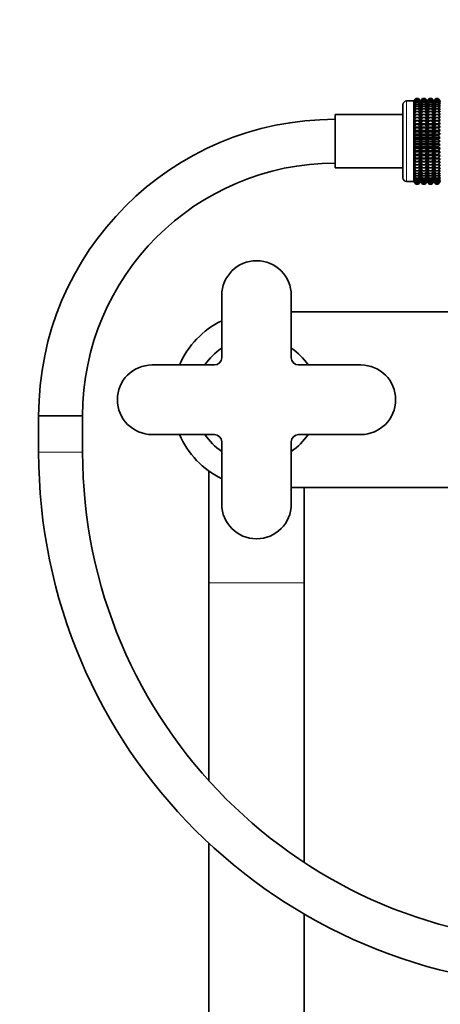
# Model space of a CAD drawing. Units: millimetres. Extents: x 0 to 1741, y 0 to 2763.
# Drawn here: x 715 to 830, y 1920 to 2189 of the extents above; entities that cross this region are included whole.
import ezdxf
from ezdxf import colors
from ezdxf.entities.mleader import LeaderData, LeaderLine
from ezdxf.math import Vec2, Vec3

# ---------------------------------------------------------------- set-up
doc = ezdxf.new("R2010")
doc.units = ezdxf.units.MM
doc.layers.add('DV1_Défaut', color=7, linetype='Continuous')
doc.layers.add('Défaut', color=7, linetype='Continuous')

# ---------------------------------------------------------------- blocks, each defined once
blk = doc.blocks.new('_DOT')
at = {"color": 0}
blk.add_line((0, 0), (-1, 0), dxfattribs=at)
at = {"color": 0, "const_width": 0.333}
blk.add_lwpolyline([(-0.1665, 0, 1), (0.1665, 0, 1)], format="xyb", close=True, dxfattribs=at)
blk = doc.blocks.new('SE')
at = {"layer": 'DV1_Défaut', "color": 7, "linetype": 'Continuous', "lineweight": 18}
for p, q in [((820.71, 2144.68), (820.71, 2166.68)), ((732.21, 2070.68), (720.21, 2070.68)), ((766.71, 2035.04), (792.71, 2035.04))]:
    blk.add_line(p, q, dxfattribs=at)
at = {"layer": 'DV1_Défaut', "color": 7, "linetype": 'Continuous', "lineweight": 35}
for p, q in [((822.71, 2166.68), (820.71, 2166.68)), ((823.25, 2167.4), (822.71, 2166.67)), ((822.71, 2144.68), (822.71, 2166.68)), ((822.71, 2166.67), (822.71, 2166.68)), ((822.71, 2144.69), (822.71, 2166.67)), ((822.72, 2166.67), (823.25, 2167.4)), ((822.72, 2166.58), (823.25, 2167.36)), ((823.25, 2167.36), (822.72, 2166.67)), ((822.72, 2166.41), (823.25, 2167.22)), ((823.25, 2167.22), (822.72, 2166.58)), ((822.72, 2166.15), (823.25, 2166.98)), ((823.25, 2166.98), (822.72, 2166.41)), ((822.72, 2165.8), (823.25, 2166.66)), ((823.25, 2166.66), (822.72, 2166.15)), ((822.72, 2165.37), (823.25, 2166.24)), ((823.25, 2166.24), (822.72, 2165.8)), ((823.25, 2167.4), (823.98, 2167.4)), ((823.25, 2167.36), (823.98, 2167.36)), ((823.25, 2167.22), (823.98, 2167.22)), ((823.25, 2166.98), (823.98, 2166.98)), ((823.25, 2166.66), (823.98, 2166.66)), ((823.25, 2166.24), (823.98, 2166.24)), ((823.98, 2167.4), (824.51, 2166.67)), ((824.52, 2166.67), (823.98, 2167.4)), ((824.51, 2166.67), (823.98, 2167.36)), ((823.98, 2167.36), (824.51, 2166.58)), ((824.51, 2166.58), (823.98, 2167.22)), ((823.98, 2167.22), (824.51, 2166.41)), ((824.51, 2166.41), (823.98, 2166.98)), ((823.98, 2166.98), (824.51, 2166.15)), ((824.51, 2166.15), (823.98, 2166.66)), ((823.98, 2166.66), (824.51, 2165.8)), ((824.51, 2165.8), (823.98, 2166.24)), ((823.98, 2166.24), (824.51, 2165.37)), ((824.52, 2166.67), (825.06, 2167.4)), ((825.06, 2167.4), (824.52, 2166.67)), ((824.52, 2166.58), (825.06, 2167.36)), ((825.06, 2167.36), (824.52, 2166.67)), ((824.52, 2166.41), (825.06, 2167.22)), ((825.06, 2167.22), (824.52, 2166.58)), ((824.52, 2166.15), (825.06, 2166.98)), ((825.06, 2166.98), (824.52, 2166.41)), ((824.52, 2144.69), (824.52, 2166.67)), ((824.52, 2165.8), (825.06, 2166.66)), ((825.06, 2166.66), (824.52, 2166.15)), ((824.52, 2165.37), (825.06, 2166.24)), ((825.06, 2166.24), (824.52, 2165.8)), ((825.06, 2167.4), (825.77, 2167.4)), ((825.06, 2167.36), (825.77, 2167.36)), ((825.06, 2167.22), (825.77, 2167.22)), ((825.06, 2166.98), (825.77, 2166.98)), ((825.06, 2166.66), (825.77, 2166.66)), ((825.06, 2166.24), (825.77, 2166.24)), ((825.77, 2167.4), (826.3, 2166.67)), ((826.31, 2166.67), (825.77, 2167.4)), ((826.3, 2166.67), (825.77, 2167.36)), ((825.77, 2167.36), (826.3, 2166.58)), ((826.3, 2166.58), (825.77, 2167.22)), ((825.77, 2167.22), (826.3, 2166.41)), ((826.3, 2166.41), (825.77, 2166.98)), ((825.77, 2166.98), (826.3, 2166.15)), ((826.3, 2166.15), (825.77, 2166.66)), ((825.77, 2166.66), (826.3, 2165.8)), ((826.3, 2165.8), (825.77, 2166.24)), ((825.77, 2166.24), (826.3, 2165.37)), ((826.85, 2167.4), (826.31, 2166.67)), ((826.31, 2144.69), (826.31, 2166.67)), ((826.32, 2166.67), (826.85, 2167.4)), ((826.32, 2166.58), (826.85, 2167.36)), ((826.85, 2167.36), (826.32, 2166.67)), ((826.32, 2166.41), (826.85, 2167.22)), ((826.85, 2167.22), (826.32, 2166.58)), ((826.32, 2166.15), (826.85, 2166.98)), ((826.85, 2166.98), (826.32, 2166.41)), ((826.32, 2165.8), (826.85, 2166.66)), ((826.85, 2166.66), (826.32, 2166.15)), ((826.32, 2165.37), (826.85, 2166.24)), ((826.85, 2166.24), (826.32, 2165.8)), ((826.85, 2167.4), (827.56, 2167.4)), ((826.85, 2167.36), (827.56, 2167.36)), ((826.85, 2167.22), (827.56, 2167.22)), ((826.85, 2166.98), (827.56, 2166.98)), ((826.85, 2166.66), (827.56, 2166.66)), ((826.85, 2166.24), (827.56, 2166.24)), ((827.56, 2167.4), (828.09, 2166.67)), ((828.1, 2166.67), (827.56, 2167.4)), ((828.09, 2166.67), (827.56, 2167.36)), ((827.56, 2167.36), (828.09, 2166.58)), ((828.09, 2166.58), (827.56, 2167.22)), ((827.56, 2167.22), (828.09, 2166.41)), ((828.09, 2166.41), (827.56, 2166.98)), ((827.56, 2166.98), (828.09, 2166.15)), ((828.09, 2166.15), (827.56, 2166.66)), ((827.56, 2166.66), (828.09, 2165.8)), ((828.09, 2165.8), (827.56, 2166.24)), ((827.56, 2166.24), (828.09, 2165.37)), ((828.64, 2167.4), (828.1, 2166.67)), ((828.1, 2144.69), (828.1, 2166.67)), ((828.11, 2166.67), (828.64, 2167.4)), ((828.11, 2166.58), (828.64, 2167.36)), ((828.64, 2167.36), (828.11, 2166.67)), ((828.11, 2166.41), (828.64, 2167.22)), ((828.64, 2167.22), (828.11, 2166.58)), ((828.11, 2166.15), (828.64, 2166.98)), ((828.64, 2166.98), (828.11, 2166.41)), ((828.11, 2165.8), (828.64, 2166.66)), ((828.64, 2166.66), (828.11, 2166.15)), ((828.11, 2165.37), (828.64, 2166.24)), ((828.64, 2166.24), (828.11, 2165.8)), ((828.64, 2167.4), (829.36, 2167.4)), ((828.64, 2167.36), (829.36, 2167.36)), ((828.64, 2167.22), (829.36, 2167.22)), ((828.64, 2166.98), (829.36, 2166.98)), ((828.64, 2166.66), (829.36, 2166.66)), ((828.64, 2166.24), (829.36, 2166.24)), ((829.36, 2167.4), (829.9, 2166.67)), ((829.9, 2166.67), (829.36, 2167.4)), ((829.9, 2166.67), (829.36, 2167.36)), ((829.36, 2167.36), (829.9, 2166.58)), ((829.9, 2166.58), (829.36, 2167.22)), ((829.36, 2167.22), (829.9, 2166.41)), ((829.9, 2166.41), (829.36, 2166.98)), ((829.36, 2166.98), (829.9, 2166.15)), ((829.9, 2166.15), (829.36, 2166.66)), ((829.36, 2166.66), (829.9, 2165.8)), ((829.9, 2165.8), (829.36, 2166.24)), ((829.36, 2166.24), (829.9, 2165.37)), ((819.71, 2145.68), (819.71, 2165.68)), ((822.72, 2164.86), (823.25, 2165.74)), ((823.25, 2165.74), (822.72, 2165.37)), ((822.72, 2164.28), (823.25, 2165.17)), ((823.25, 2165.17), (822.72, 2164.86)), ((822.72, 2163.63), (823.25, 2164.51)), ((823.25, 2164.51), (822.72, 2164.28)), ((822.72, 2162.92), (823.25, 2163.78)), ((823.25, 2163.78), (822.72, 2163.63)), ((823.25, 2165.74), (823.98, 2165.74)), ((823.25, 2165.17), (823.98, 2165.17)), ((823.25, 2164.51), (823.98, 2164.51)), ((823.25, 2163.78), (823.98, 2163.78)), ((824.51, 2165.37), (823.98, 2165.74)), ((823.98, 2165.74), (824.51, 2164.86)), ((824.51, 2164.86), (823.98, 2165.17)), ((823.98, 2165.17), (824.51, 2164.28)), ((824.51, 2164.28), (823.98, 2164.51)), ((823.98, 2164.51), (824.51, 2163.63)), ((824.51, 2163.63), (823.98, 2163.78)), ((823.98, 2163.78), (824.51, 2162.92)), ((824.52, 2164.86), (825.06, 2165.74)), ((825.06, 2165.74), (824.52, 2165.37)), ((824.52, 2164.28), (825.06, 2165.17)), ((825.06, 2165.17), (824.52, 2164.86)), ((824.52, 2163.63), (825.06, 2164.51)), ((825.06, 2164.51), (824.52, 2164.28)), ((824.52, 2162.92), (825.06, 2163.78)), ((825.06, 2163.78), (824.52, 2163.63)), ((825.06, 2165.74), (825.77, 2165.74)), ((825.06, 2165.17), (825.77, 2165.17)), ((825.06, 2164.51), (825.77, 2164.51)), ((825.06, 2163.78), (825.77, 2163.78)), ((826.3, 2165.37), (825.77, 2165.74)), ((825.77, 2165.74), (826.3, 2164.86)), ((826.3, 2164.86), (825.77, 2165.17)), ((825.77, 2165.17), (826.3, 2164.28)), ((826.3, 2164.28), (825.77, 2164.51)), ((825.77, 2164.51), (826.3, 2163.63)), ((826.3, 2163.63), (825.77, 2163.78)), ((825.77, 2163.78), (826.3, 2162.92)), ((826.32, 2164.86), (826.85, 2165.74)), ((826.85, 2165.74), (826.32, 2165.37)), ((826.32, 2164.28), (826.85, 2165.17)), ((826.85, 2165.17), (826.32, 2164.86)), ((826.32, 2163.63), (826.85, 2164.51)), ((826.85, 2164.51), (826.32, 2164.28)), ((826.32, 2162.92), (826.85, 2163.78)), ((826.85, 2163.78), (826.32, 2163.63)), ((826.85, 2165.74), (827.56, 2165.74)), ((826.85, 2165.17), (827.56, 2165.17)), ((826.85, 2164.51), (827.56, 2164.51)), ((826.85, 2163.78), (827.56, 2163.78)), ((828.09, 2165.37), (827.56, 2165.74)), ((827.56, 2165.74), (828.09, 2164.86)), ((828.09, 2164.86), (827.56, 2165.17)), ((827.56, 2165.17), (828.09, 2164.28)), ((828.09, 2164.28), (827.56, 2164.51)), ((827.56, 2164.51), (828.09, 2163.63)), ((828.09, 2163.63), (827.56, 2163.78)), ((827.56, 2163.78), (828.09, 2162.92)), ((828.11, 2164.86), (828.64, 2165.74)), ((828.64, 2165.74), (828.11, 2165.37)), ((828.11, 2164.28), (828.64, 2165.17)), ((828.64, 2165.17), (828.11, 2164.86)), ((828.11, 2163.63), (828.64, 2164.51)), ((828.64, 2164.51), (828.11, 2164.28)), ((828.11, 2162.92), (828.64, 2163.78)), ((828.64, 2163.78), (828.11, 2163.63)), ((828.64, 2165.74), (829.36, 2165.74)), ((828.64, 2165.17), (829.36, 2165.17)), ((828.64, 2164.51), (829.36, 2164.51)), ((828.64, 2163.78), (829.36, 2163.78)), ((829.9, 2165.37), (829.36, 2165.74)), ((829.36, 2165.74), (829.9, 2164.86)), ((829.9, 2164.86), (829.36, 2165.17)), ((829.36, 2165.17), (829.9, 2164.28)), ((829.9, 2164.28), (829.36, 2164.51)), ((829.36, 2164.51), (829.9, 2163.63)), ((829.9, 2163.63), (829.36, 2163.78)), ((829.36, 2163.78), (829.9, 2162.92)), ((801.21, 2148.38), (801.21, 2162.98)), ((819.71, 2162.98), (801.21, 2162.98)), ((822.72, 2162.15), (823.25, 2162.99)), ((823.25, 2162.99), (822.72, 2162.92)), ((822.72, 2162.15), (824.51, 2162.15)), ((823.25, 2162.14), (822.72, 2162.15)), ((822.72, 2161.33), (823.25, 2162.14)), ((822.72, 2161.33), (824.51, 2161.33)), ((823.25, 2161.24), (822.72, 2161.33)), ((822.72, 2160.46), (823.25, 2161.24)), ((823.25, 2162.99), (823.98, 2162.99)), ((823.25, 2162.14), (823.98, 2162.14)), ((823.25, 2161.24), (823.98, 2161.24)), ((824.51, 2162.92), (823.98, 2162.99)), ((823.98, 2162.99), (824.51, 2162.15)), ((824.51, 2162.15), (823.98, 2162.14)), ((823.98, 2162.14), (824.51, 2161.33)), ((824.51, 2161.33), (823.98, 2161.24)), ((823.98, 2161.24), (824.51, 2160.46)), ((824.52, 2162.15), (825.06, 2162.99)), ((825.06, 2162.99), (824.52, 2162.92)), ((824.52, 2162.15), (826.3, 2162.15)), ((825.06, 2162.14), (824.52, 2162.15)), ((824.52, 2161.33), (825.06, 2162.14)), ((824.52, 2161.33), (826.3, 2161.33)), ((825.06, 2161.24), (824.52, 2161.33)), ((824.52, 2160.46), (825.06, 2161.24)), ((825.06, 2162.99), (825.77, 2162.99)), ((825.06, 2162.14), (825.77, 2162.14)), ((825.06, 2161.24), (825.77, 2161.24)), ((826.3, 2162.92), (825.77, 2162.99)), ((825.77, 2162.99), (826.3, 2162.15)), ((826.3, 2162.15), (825.77, 2162.14)), ((825.77, 2162.14), (826.3, 2161.33)), ((826.3, 2161.33), (825.77, 2161.24)), ((825.77, 2161.24), (826.3, 2160.46)), ((826.32, 2162.15), (826.85, 2162.99)), ((826.85, 2162.99), (826.32, 2162.92)), ((826.32, 2162.15), (828.09, 2162.15)), ((826.85, 2162.14), (826.32, 2162.15)), ((826.32, 2161.33), (826.85, 2162.14)), ((826.32, 2161.33), (828.09, 2161.33)), ((826.85, 2161.24), (826.32, 2161.33)), ((826.32, 2160.46), (826.85, 2161.24)), ((826.85, 2162.99), (827.56, 2162.99)), ((826.85, 2162.14), (827.56, 2162.14)), ((826.85, 2161.24), (827.56, 2161.24)), ((828.09, 2162.92), (827.56, 2162.99)), ((827.56, 2162.99), (828.09, 2162.15)), ((828.09, 2162.15), (827.56, 2162.14)), ((827.56, 2162.14), (828.09, 2161.33)), ((828.09, 2161.33), (827.56, 2161.24)), ((827.56, 2161.24), (828.09, 2160.46)), ((828.11, 2162.15), (828.64, 2162.99)), ((828.64, 2162.99), (828.11, 2162.92)), ((828.11, 2162.15), (829.9, 2162.15)), ((828.64, 2162.14), (828.11, 2162.15)), ((828.11, 2161.33), (828.64, 2162.14)), ((828.11, 2161.33), (829.9, 2161.33)), ((828.64, 2161.24), (828.11, 2161.33)), ((828.11, 2160.46), (828.64, 2161.24)), ((828.64, 2162.99), (829.36, 2162.99)), ((828.64, 2162.14), (829.36, 2162.14)), ((828.64, 2161.24), (829.36, 2161.24)), ((829.9, 2162.92), (829.36, 2162.99)), ((829.36, 2162.99), (829.9, 2162.15)), ((829.9, 2162.15), (829.36, 2162.14)), ((829.36, 2162.14), (829.9, 2161.33)), ((829.9, 2161.33), (829.36, 2161.24)), ((829.36, 2161.24), (829.9, 2160.46)), ((822.72, 2160.46), (824.51, 2160.46)), ((823.25, 2160.29), (822.72, 2160.46)), ((822.72, 2159.55), (823.25, 2160.29)), ((822.72, 2159.55), (824.51, 2159.55)), ((823.25, 2159.31), (822.72, 2159.55)), ((822.72, 2158.61), (823.25, 2159.31)), ((822.72, 2158.61), (824.51, 2158.61)), ((823.25, 2158.29), (822.72, 2158.61)), ((822.72, 2157.65), (823.25, 2158.29)), ((823.25, 2160.29), (823.98, 2160.29)), ((823.25, 2159.31), (823.98, 2159.31)), ((823.25, 2158.29), (823.98, 2158.29)), ((824.51, 2160.46), (823.98, 2160.29)), ((823.98, 2160.29), (824.51, 2159.55)), ((824.51, 2159.55), (823.98, 2159.31)), ((823.98, 2159.31), (824.51, 2158.61)), ((824.51, 2158.61), (823.98, 2158.29)), ((823.98, 2158.29), (824.51, 2157.65)), ((824.52, 2160.46), (826.3, 2160.46)), ((825.06, 2160.29), (824.52, 2160.46)), ((824.52, 2159.55), (825.06, 2160.29)), ((824.52, 2159.55), (826.3, 2159.55)), ((825.06, 2159.31), (824.52, 2159.55)), ((824.52, 2158.61), (825.06, 2159.31)), ((824.52, 2158.61), (826.3, 2158.61)), ((825.06, 2158.29), (824.52, 2158.61)), ((824.52, 2157.65), (825.06, 2158.29)), ((825.06, 2160.29), (825.77, 2160.29)), ((825.06, 2159.31), (825.77, 2159.31)), ((825.06, 2158.29), (825.77, 2158.29)), ((826.3, 2160.46), (825.77, 2160.29)), ((825.77, 2160.29), (826.3, 2159.55)), ((826.3, 2159.55), (825.77, 2159.31)), ((825.77, 2159.31), (826.3, 2158.61)), ((826.3, 2158.61), (825.77, 2158.29)), ((825.77, 2158.29), (826.3, 2157.65)), ((826.32, 2160.46), (828.09, 2160.46)), ((826.85, 2160.29), (826.32, 2160.46)), ((826.32, 2159.55), (826.85, 2160.29)), ((826.32, 2159.55), (828.09, 2159.55)), ((826.85, 2159.31), (826.32, 2159.55)), ((826.32, 2158.61), (826.85, 2159.31)), ((826.32, 2158.61), (828.09, 2158.61)), ((826.85, 2158.29), (826.32, 2158.61)), ((826.32, 2157.65), (826.85, 2158.29)), ((826.85, 2160.29), (827.56, 2160.29)), ((826.85, 2159.31), (827.56, 2159.31)), ((826.85, 2158.29), (827.56, 2158.29)), ((828.09, 2160.46), (827.56, 2160.29)), ((827.56, 2160.29), (828.09, 2159.55)), ((828.09, 2159.55), (827.56, 2159.31)), ((827.56, 2159.31), (828.09, 2158.61)), ((828.09, 2158.61), (827.56, 2158.29)), ((827.56, 2158.29), (828.09, 2157.65)), ((828.11, 2160.46), (829.9, 2160.46)), ((828.64, 2160.29), (828.11, 2160.46)), ((828.11, 2159.55), (828.64, 2160.29)), ((828.11, 2159.55), (829.9, 2159.55)), ((828.64, 2159.31), (828.11, 2159.55)), ((828.11, 2158.61), (828.64, 2159.31)), ((828.11, 2158.61), (829.9, 2158.61)), ((828.64, 2158.29), (828.11, 2158.61)), ((828.11, 2157.65), (828.64, 2158.29)), ((828.64, 2160.29), (829.36, 2160.29)), ((828.64, 2159.31), (829.36, 2159.31)), ((828.64, 2158.29), (829.36, 2158.29)), ((829.9, 2160.46), (829.36, 2160.29)), ((829.36, 2160.29), (829.9, 2159.55)), ((829.9, 2159.55), (829.36, 2159.31)), ((829.36, 2159.31), (829.9, 2158.61)), ((829.9, 2158.61), (829.36, 2158.29)), ((829.36, 2158.29), (829.9, 2157.65)), ((822.72, 2157.65), (824.51, 2157.65)), ((823.25, 2157.26), (822.72, 2157.65)), ((822.72, 2156.67), (823.25, 2157.26)), ((822.72, 2156.67), (824.51, 2156.67)), ((823.25, 2156.21), (822.72, 2156.67)), ((822.72, 2155.68), (823.25, 2156.21)), ((822.72, 2155.68), (824.51, 2155.68)), ((823.25, 2155.16), (822.72, 2155.68)), ((822.72, 2154.7), (823.25, 2155.16)), ((823.25, 2157.26), (823.98, 2157.26)), ((823.25, 2156.21), (823.98, 2156.21)), ((823.25, 2155.16), (823.98, 2155.16)), ((824.51, 2157.65), (823.98, 2157.26)), ((823.98, 2157.26), (824.51, 2156.67)), ((824.51, 2156.67), (823.98, 2156.21)), ((823.98, 2156.21), (824.51, 2155.68)), ((824.51, 2155.68), (823.98, 2155.16)), ((823.98, 2155.16), (824.51, 2154.7)), ((824.52, 2157.65), (826.3, 2157.65)), ((825.06, 2157.26), (824.52, 2157.65)), ((824.52, 2156.67), (825.06, 2157.26)), ((824.52, 2156.67), (826.3, 2156.67)), ((825.06, 2156.21), (824.52, 2156.67)), ((824.52, 2155.68), (825.06, 2156.21)), ((824.52, 2155.68), (826.3, 2155.68)), ((825.06, 2155.16), (824.52, 2155.68)), ((824.52, 2154.7), (825.06, 2155.16)), ((825.06, 2157.26), (825.77, 2157.26)), ((825.06, 2156.21), (825.77, 2156.21)), ((825.06, 2155.16), (825.77, 2155.16)), ((826.3, 2157.65), (825.77, 2157.26)), ((825.77, 2157.26), (826.3, 2156.67)), ((826.3, 2156.67), (825.77, 2156.21)), ((825.77, 2156.21), (826.3, 2155.68)), ((826.3, 2155.68), (825.77, 2155.16)), ((825.77, 2155.16), (826.3, 2154.7)), ((826.32, 2157.65), (828.09, 2157.65)), ((826.85, 2157.26), (826.32, 2157.65)), ((826.32, 2156.67), (826.85, 2157.26)), ((826.32, 2156.67), (828.09, 2156.67)), ((826.85, 2156.21), (826.32, 2156.67)), ((826.32, 2155.68), (826.85, 2156.21)), ((826.32, 2155.68), (828.09, 2155.68)), ((826.85, 2155.16), (826.32, 2155.68)), ((826.32, 2154.7), (826.85, 2155.16)), ((826.85, 2157.26), (827.56, 2157.26)), ((826.85, 2156.21), (827.56, 2156.21)), ((826.85, 2155.16), (827.56, 2155.16)), ((828.09, 2157.65), (827.56, 2157.26)), ((827.56, 2157.26), (828.09, 2156.67)), ((828.09, 2156.67), (827.56, 2156.21)), ((827.56, 2156.21), (828.09, 2155.68)), ((828.09, 2155.68), (827.56, 2155.16)), ((827.56, 2155.16), (828.09, 2154.7)), ((828.11, 2157.65), (829.9, 2157.65)), ((828.64, 2157.26), (828.11, 2157.65)), ((828.11, 2156.67), (828.64, 2157.26)), ((828.11, 2156.67), (829.9, 2156.67)), ((828.64, 2156.21), (828.11, 2156.67)), ((828.11, 2155.68), (828.64, 2156.21)), ((828.11, 2155.68), (829.9, 2155.68)), ((828.64, 2155.16), (828.11, 2155.68)), ((828.11, 2154.7), (828.64, 2155.16)), ((828.64, 2157.26), (829.36, 2157.26)), ((828.64, 2156.21), (829.36, 2156.21)), ((828.64, 2155.16), (829.36, 2155.16)), ((829.9, 2157.65), (829.36, 2157.26)), ((829.36, 2157.26), (829.9, 2156.67)), ((829.9, 2156.67), (829.36, 2156.21)), ((829.36, 2156.21), (829.9, 2155.68)), ((829.9, 2155.68), (829.36, 2155.16)), ((829.36, 2155.16), (829.9, 2154.7)), ((822.72, 2154.7), (824.51, 2154.7)), ((823.25, 2154.11), (822.72, 2154.7)), ((822.72, 2153.72), (823.25, 2154.11)), ((822.72, 2153.72), (824.51, 2153.72)), ((823.25, 2153.08), (822.72, 2153.72)), ((822.72, 2152.76), (823.25, 2153.08)), ((822.72, 2152.76), (824.51, 2152.76)), ((823.25, 2152.06), (822.72, 2152.76)), ((823.25, 2154.11), (823.98, 2154.11)), ((823.25, 2153.08), (823.98, 2153.08)), ((824.51, 2154.7), (823.98, 2154.11)), ((823.98, 2154.11), (824.51, 2153.72)), ((824.51, 2153.72), (823.98, 2153.08)), ((823.98, 2153.08), (824.51, 2152.76)), ((824.51, 2152.76), (823.98, 2152.06)), ((824.52, 2154.7), (826.3, 2154.7)), ((825.06, 2154.11), (824.52, 2154.7)), ((824.52, 2153.72), (825.06, 2154.11)), ((824.52, 2153.72), (826.3, 2153.72)), ((825.06, 2153.08), (824.52, 2153.72)), ((824.52, 2152.76), (825.06, 2153.08)), ((824.52, 2152.76), (826.3, 2152.76)), ((825.06, 2152.06), (824.52, 2152.76)), ((825.06, 2154.11), (825.77, 2154.11)), ((825.06, 2153.08), (825.77, 2153.08)), ((826.3, 2154.7), (825.77, 2154.11)), ((825.77, 2154.11), (826.3, 2153.72)), ((826.3, 2153.72), (825.77, 2153.08)), ((825.77, 2153.08), (826.3, 2152.76)), ((826.3, 2152.76), (825.77, 2152.06)), ((826.32, 2154.7), (828.09, 2154.7)), ((826.85, 2154.11), (826.32, 2154.7)), ((826.32, 2153.72), (826.85, 2154.11)), ((826.32, 2153.72), (828.09, 2153.72)), ((826.85, 2153.08), (826.32, 2153.72)), ((826.32, 2152.76), (826.85, 2153.08)), ((826.32, 2152.76), (828.09, 2152.76)), ((826.85, 2152.06), (826.32, 2152.76)), ((826.85, 2154.11), (827.56, 2154.11)), ((826.85, 2153.08), (827.56, 2153.08)), ((828.09, 2154.7), (827.56, 2154.11)), ((827.56, 2154.11), (828.09, 2153.72)), ((828.09, 2153.72), (827.56, 2153.08)), ((827.56, 2153.08), (828.09, 2152.76)), ((828.09, 2152.76), (827.56, 2152.06)), ((828.11, 2154.7), (829.9, 2154.7)), ((828.64, 2154.11), (828.11, 2154.7)), ((828.11, 2153.72), (828.64, 2154.11)), ((828.11, 2153.72), (829.9, 2153.72)), ((828.64, 2153.08), (828.11, 2153.72)), ((828.11, 2152.76), (828.64, 2153.08)), ((828.11, 2152.76), (829.9, 2152.76)), ((828.64, 2152.06), (828.11, 2152.76)), ((828.64, 2154.11), (829.36, 2154.11)), ((828.64, 2153.08), (829.36, 2153.08)), ((829.9, 2154.7), (829.36, 2154.11)), ((829.36, 2154.11), (829.9, 2153.72)), ((829.9, 2153.72), (829.36, 2153.08)), ((829.36, 2153.08), (829.9, 2152.76)), ((829.9, 2152.76), (829.36, 2152.06)), ((822.72, 2151.82), (823.25, 2152.06)), ((822.72, 2151.82), (824.51, 2151.82)), ((823.25, 2151.08), (822.72, 2151.82)), ((822.72, 2150.91), (823.25, 2151.08)), ((822.72, 2150.91), (824.51, 2150.91)), ((823.25, 2150.13), (822.72, 2150.91)), ((822.72, 2150.04), (823.25, 2150.13)), ((822.72, 2150.04), (824.51, 2150.04)), ((823.25, 2149.23), (822.72, 2150.04)), ((823.25, 2152.06), (823.98, 2152.06)), ((823.25, 2151.08), (823.98, 2151.08)), ((823.25, 2150.13), (823.98, 2150.13)), ((823.98, 2152.06), (824.51, 2151.82)), ((824.51, 2151.82), (823.98, 2151.08)), ((823.98, 2151.08), (824.51, 2150.91)), ((824.51, 2150.91), (823.98, 2150.13)), ((823.98, 2150.13), (824.51, 2150.04)), ((824.51, 2150.04), (823.98, 2149.23)), ((824.52, 2151.82), (825.06, 2152.06)), ((824.52, 2151.82), (826.3, 2151.82)), ((825.06, 2151.08), (824.52, 2151.82)), ((824.52, 2150.91), (825.06, 2151.08)), ((824.52, 2150.91), (826.3, 2150.91)), ((825.06, 2150.13), (824.52, 2150.91)), ((824.52, 2150.04), (825.06, 2150.13)), ((824.52, 2150.04), (826.3, 2150.04)), ((825.06, 2149.23), (824.52, 2150.04)), ((825.06, 2152.06), (825.77, 2152.06)), ((825.06, 2151.08), (825.77, 2151.08)), ((825.06, 2150.13), (825.77, 2150.13)), ((825.77, 2152.06), (826.3, 2151.82)), ((826.3, 2151.82), (825.77, 2151.08)), ((825.77, 2151.08), (826.3, 2150.91)), ((826.3, 2150.91), (825.77, 2150.13)), ((825.77, 2150.13), (826.3, 2150.04)), ((826.3, 2150.04), (825.77, 2149.23)), ((826.32, 2151.82), (826.85, 2152.06)), ((826.32, 2151.82), (828.09, 2151.82)), ((826.85, 2151.08), (826.32, 2151.82)), ((826.32, 2150.91), (826.85, 2151.08)), ((826.32, 2150.91), (828.09, 2150.91)), ((826.85, 2150.13), (826.32, 2150.91)), ((826.32, 2150.04), (826.85, 2150.13)), ((826.32, 2150.04), (828.09, 2150.04)), ((826.85, 2149.23), (826.32, 2150.04)), ((826.85, 2152.06), (827.56, 2152.06)), ((826.85, 2151.08), (827.56, 2151.08)), ((826.85, 2150.13), (827.56, 2150.13)), ((827.56, 2152.06), (828.09, 2151.82)), ((828.09, 2151.82), (827.56, 2151.08)), ((827.56, 2151.08), (828.09, 2150.91)), ((828.09, 2150.91), (827.56, 2150.13)), ((827.56, 2150.13), (828.09, 2150.04)), ((828.09, 2150.04), (827.56, 2149.23)), ((828.11, 2151.82), (828.64, 2152.06)), ((828.11, 2151.82), (829.9, 2151.82)), ((828.64, 2151.08), (828.11, 2151.82)), ((828.11, 2150.91), (828.64, 2151.08)), ((828.11, 2150.91), (829.9, 2150.91)), ((828.64, 2150.13), (828.11, 2150.91)), ((828.11, 2150.04), (828.64, 2150.13)), ((828.11, 2150.04), (829.9, 2150.04)), ((828.64, 2149.23), (828.11, 2150.04)), ((828.64, 2152.06), (829.36, 2152.06)), ((828.64, 2151.08), (829.36, 2151.08)), ((828.64, 2150.13), (829.36, 2150.13)), ((829.36, 2152.06), (829.9, 2151.82)), ((829.9, 2151.82), (829.36, 2151.08)), ((829.36, 2151.08), (829.9, 2150.91)), ((829.9, 2150.91), (829.36, 2150.13)), ((829.36, 2150.13), (829.9, 2150.04)), ((829.9, 2150.04), (829.36, 2149.23)), ((801.21, 2148.38), (819.71, 2148.38)), ((822.72, 2149.22), (823.25, 2149.23)), ((822.72, 2149.22), (824.51, 2149.22)), ((823.25, 2148.38), (822.72, 2149.22)), ((823.25, 2147.58), (822.72, 2148.45)), ((822.72, 2148.45), (823.25, 2148.38)), ((823.25, 2146.86), (822.72, 2147.73)), ((822.72, 2147.73), (823.25, 2147.58)), ((823.25, 2146.2), (822.72, 2147.08)), ((822.72, 2147.08), (823.25, 2146.86)), ((823.25, 2149.23), (823.98, 2149.23)), ((823.25, 2148.38), (823.98, 2148.38)), ((823.25, 2147.58), (823.98, 2147.58)), ((823.98, 2149.23), (824.51, 2149.22)), ((824.51, 2149.22), (823.98, 2148.38)), ((823.98, 2148.38), (824.51, 2148.45)), ((824.51, 2148.45), (823.98, 2147.58)), ((823.98, 2147.58), (824.51, 2147.73)), ((824.51, 2147.73), (823.98, 2146.86)), ((823.98, 2146.86), (824.51, 2147.08)), ((824.51, 2147.08), (823.98, 2146.2)), ((824.52, 2149.22), (825.06, 2149.23)), ((824.52, 2149.22), (826.3, 2149.22)), ((825.06, 2148.38), (824.52, 2149.22)), ((825.06, 2147.58), (824.52, 2148.45)), ((824.52, 2148.45), (825.06, 2148.38)), ((825.06, 2146.86), (824.52, 2147.73)), ((824.52, 2147.73), (825.06, 2147.58)), ((825.06, 2146.2), (824.52, 2147.08)), ((824.52, 2147.08), (825.06, 2146.86)), ((825.06, 2149.23), (825.77, 2149.23)), ((825.06, 2148.38), (825.77, 2148.38)), ((825.06, 2147.58), (825.77, 2147.58)), ((825.77, 2149.23), (826.3, 2149.22)), ((826.3, 2149.22), (825.77, 2148.38)), ((825.77, 2148.38), (826.3, 2148.45)), ((826.3, 2148.45), (825.77, 2147.58)), ((825.77, 2147.58), (826.3, 2147.73)), ((826.3, 2147.73), (825.77, 2146.86)), ((825.77, 2146.86), (826.3, 2147.08)), ((826.3, 2147.08), (825.77, 2146.2)), ((826.32, 2149.22), (826.85, 2149.23)), ((826.32, 2149.22), (828.09, 2149.22)), ((826.85, 2148.38), (826.32, 2149.22)), ((826.85, 2147.58), (826.32, 2148.45)), ((826.32, 2148.45), (826.85, 2148.38)), ((826.85, 2146.86), (826.32, 2147.73)), ((826.32, 2147.73), (826.85, 2147.58)), ((826.85, 2146.2), (826.32, 2147.08)), ((826.32, 2147.08), (826.85, 2146.86)), ((826.85, 2149.23), (827.56, 2149.23)), ((826.85, 2148.38), (827.56, 2148.38)), ((826.85, 2147.58), (827.56, 2147.58)), ((827.56, 2149.23), (828.09, 2149.22)), ((828.09, 2149.22), (827.56, 2148.38)), ((827.56, 2148.38), (828.09, 2148.45)), ((828.09, 2148.45), (827.56, 2147.58)), ((827.56, 2147.58), (828.09, 2147.73)), ((828.09, 2147.73), (827.56, 2146.86)), ((827.56, 2146.86), (828.09, 2147.08)), ((828.09, 2147.08), (827.56, 2146.2)), ((828.11, 2149.22), (828.64, 2149.23)), ((828.11, 2149.22), (829.9, 2149.22)), ((828.64, 2148.38), (828.11, 2149.22)), ((828.64, 2147.58), (828.11, 2148.45)), ((828.11, 2148.45), (828.64, 2148.38)), ((828.64, 2146.86), (828.11, 2147.73)), ((828.11, 2147.73), (828.64, 2147.58)), ((828.64, 2146.2), (828.11, 2147.08)), ((828.11, 2147.08), (828.64, 2146.86)), ((828.64, 2149.23), (829.36, 2149.23)), ((828.64, 2148.38), (829.36, 2148.38)), ((828.64, 2147.58), (829.36, 2147.58)), ((829.36, 2149.23), (829.9, 2149.22)), ((829.9, 2149.22), (829.36, 2148.38)), ((829.36, 2148.38), (829.9, 2148.45)), ((829.9, 2148.45), (829.36, 2147.58)), ((829.36, 2147.58), (829.9, 2147.73)), ((829.9, 2147.73), (829.36, 2146.86)), ((829.36, 2146.86), (829.9, 2147.08)), ((829.9, 2147.08), (829.36, 2146.2)), ((820.71, 2144.68), (822.71, 2144.68)), ((822.71, 2144.68), (822.71, 2144.69)), ((822.71, 2144.69), (823.25, 2143.96)), ((823.25, 2145.62), (822.72, 2146.5)), ((822.72, 2146.5), (823.25, 2146.2)), ((823.25, 2145.12), (822.72, 2146)), ((822.72, 2146), (823.25, 2145.62)), ((823.25, 2144.71), (822.72, 2145.57)), ((822.72, 2145.57), (823.25, 2145.12)), ((823.25, 2144.39), (822.72, 2145.22)), ((822.72, 2145.22), (823.25, 2144.71)), ((823.25, 2144.15), (822.72, 2144.96)), ((822.72, 2144.96), (823.25, 2144.39)), ((823.25, 2144.01), (822.72, 2144.78)), ((822.72, 2144.78), (823.25, 2144.15)), ((823.25, 2143.96), (822.72, 2144.69)), ((822.72, 2144.69), (823.25, 2144.01)), ((823.25, 2146.86), (823.98, 2146.86)), ((823.25, 2146.2), (823.98, 2146.2)), ((823.25, 2145.62), (823.98, 2145.62)), ((823.25, 2145.12), (823.98, 2145.12)), ((823.25, 2144.71), (823.98, 2144.71)), ((823.25, 2144.39), (823.98, 2144.39)), ((823.98, 2146.2), (824.51, 2146.5)), ((824.51, 2146.5), (823.98, 2145.62)), ((823.98, 2145.62), (824.51, 2146)), ((824.51, 2146), (823.98, 2145.12)), ((823.98, 2145.12), (824.51, 2145.57)), ((824.51, 2145.57), (823.98, 2144.71)), ((823.98, 2144.71), (824.51, 2145.22)), ((824.51, 2145.22), (823.98, 2144.39)), ((823.98, 2144.39), (824.51, 2144.96)), ((824.51, 2144.96), (823.98, 2144.15)), ((823.98, 2144.15), (824.51, 2144.78)), ((824.51, 2144.78), (823.98, 2144.01)), ((823.98, 2144.01), (824.51, 2144.69)), ((824.51, 2144.69), (823.98, 2143.96)), ((823.98, 2143.96), (824.52, 2144.69)), ((825.06, 2145.62), (824.52, 2146.5)), ((824.52, 2146.5), (825.06, 2146.2)), ((825.06, 2145.12), (824.52, 2146)), ((824.52, 2146), (825.06, 2145.62)), ((825.06, 2144.71), (824.52, 2145.57)), ((824.52, 2145.57), (825.06, 2145.12)), ((825.06, 2144.39), (824.52, 2145.22)), ((824.52, 2145.22), (825.06, 2144.71)), ((825.06, 2144.15), (824.52, 2144.96)), ((824.52, 2144.96), (825.06, 2144.39)), ((825.06, 2144.01), (824.52, 2144.78)), ((824.52, 2144.78), (825.06, 2144.15)), ((825.06, 2143.96), (824.52, 2144.69)), ((824.52, 2144.69), (825.06, 2144.01)), ((824.52, 2144.69), (825.06, 2143.96)), ((825.06, 2146.86), (825.77, 2146.86)), ((825.06, 2146.2), (825.77, 2146.2)), ((825.06, 2145.62), (825.77, 2145.62)), ((825.06, 2145.12), (825.77, 2145.12)), ((825.06, 2144.71), (825.77, 2144.71)), ((825.06, 2144.39), (825.77, 2144.39)), ((825.77, 2146.2), (826.3, 2146.5)), ((826.3, 2146.5), (825.77, 2145.62)), ((825.77, 2145.62), (826.3, 2146)), ((826.3, 2146), (825.77, 2145.12)), ((825.77, 2145.12), (826.3, 2145.57)), ((826.3, 2145.57), (825.77, 2144.71)), ((825.77, 2144.71), (826.3, 2145.22)), ((826.3, 2145.22), (825.77, 2144.39)), ((825.77, 2144.39), (826.3, 2144.96)), ((826.3, 2144.96), (825.77, 2144.15)), ((825.77, 2144.15), (826.3, 2144.78)), ((826.3, 2144.78), (825.77, 2144.01)), ((825.77, 2144.01), (826.3, 2144.69)), ((826.3, 2144.69), (825.77, 2143.96)), ((825.77, 2143.96), (826.31, 2144.69)), ((826.31, 2144.69), (826.85, 2143.96)), ((826.85, 2145.62), (826.32, 2146.5)), ((826.32, 2146.5), (826.85, 2146.2)), ((826.85, 2145.12), (826.32, 2146)), ((826.32, 2146), (826.85, 2145.62)), ((826.85, 2144.71), (826.32, 2145.57)), ((826.32, 2145.57), (826.85, 2145.12)), ((826.85, 2144.39), (826.32, 2145.22)), ((826.32, 2145.22), (826.85, 2144.71)), ((826.85, 2144.15), (826.32, 2144.96)), ((826.32, 2144.96), (826.85, 2144.39)), ((826.85, 2144.01), (826.32, 2144.78)), ((826.32, 2144.78), (826.85, 2144.15)), ((826.85, 2143.96), (826.32, 2144.69)), ((826.32, 2144.69), (826.85, 2144.01)), ((826.85, 2146.86), (827.56, 2146.86)), ((826.85, 2146.2), (827.56, 2146.2)), ((826.85, 2145.62), (827.56, 2145.62)), ((826.85, 2145.12), (827.56, 2145.12)), ((826.85, 2144.71), (827.56, 2144.71)), ((826.85, 2144.39), (827.56, 2144.39)), ((827.56, 2146.2), (828.09, 2146.5)), ((828.09, 2146.5), (827.56, 2145.62)), ((827.56, 2145.62), (828.09, 2146)), ((828.09, 2146), (827.56, 2145.12)), ((827.56, 2145.12), (828.09, 2145.57)), ((828.09, 2145.57), (827.56, 2144.71)), ((827.56, 2144.71), (828.09, 2145.22)), ((828.09, 2145.22), (827.56, 2144.39)), ((827.56, 2144.39), (828.09, 2144.96)), ((828.09, 2144.96), (827.56, 2144.15)), ((827.56, 2144.15), (828.09, 2144.78)), ((828.09, 2144.78), (827.56, 2144.01)), ((827.56, 2144.01), (828.09, 2144.69)), ((828.09, 2144.69), (827.56, 2143.96)), ((827.56, 2143.96), (828.1, 2144.69)), ((828.1, 2144.69), (828.64, 2143.96)), ((828.64, 2145.62), (828.11, 2146.5)), ((828.11, 2146.5), (828.64, 2146.2)), ((828.64, 2145.12), (828.11, 2146)), ((828.11, 2146), (828.64, 2145.62)), ((828.64, 2144.71), (828.11, 2145.57)), ((828.11, 2145.57), (828.64, 2145.12)), ((828.64, 2144.39), (828.11, 2145.22)), ((828.11, 2145.22), (828.64, 2144.71)), ((828.64, 2144.15), (828.11, 2144.96)), ((828.11, 2144.96), (828.64, 2144.39)), ((828.64, 2144.01), (828.11, 2144.78)), ((828.11, 2144.78), (828.64, 2144.15)), ((828.64, 2143.96), (828.11, 2144.69)), ((828.11, 2144.69), (828.64, 2144.01)), ((828.64, 2146.86), (829.36, 2146.86)), ((828.64, 2146.2), (829.36, 2146.2)), ((828.64, 2145.62), (829.36, 2145.62)), ((828.64, 2145.12), (829.36, 2145.12)), ((828.64, 2144.71), (829.36, 2144.71)), ((828.64, 2144.39), (829.36, 2144.39)), ((829.36, 2146.2), (829.9, 2146.5)), ((829.9, 2146.5), (829.36, 2145.62)), ((829.36, 2145.62), (829.9, 2146)), ((829.9, 2146), (829.36, 2145.12)), ((829.36, 2145.12), (829.9, 2145.57)), ((829.9, 2145.57), (829.36, 2144.71)), ((829.36, 2144.71), (829.9, 2145.22)), ((829.9, 2145.22), (829.36, 2144.39)), ((829.36, 2144.39), (829.9, 2144.96)), ((829.9, 2144.96), (829.36, 2144.15)), ((829.36, 2144.15), (829.9, 2144.78)), ((829.9, 2144.78), (829.36, 2144.01)), ((829.36, 2144.01), (829.9, 2144.69)), ((829.9, 2144.69), (829.36, 2143.96)), ((829.36, 2143.96), (829.9, 2144.69)), ((823.25, 2144.15), (823.98, 2144.15)), ((823.25, 2144.01), (823.98, 2144.01)), ((823.25, 2143.96), (823.98, 2143.96)), ((825.06, 2144.15), (825.77, 2144.15)), ((825.06, 2144.01), (825.77, 2144.01)), ((825.06, 2143.96), (825.77, 2143.96)), ((826.85, 2144.15), (827.56, 2144.15)), ((826.85, 2144.01), (827.56, 2144.01)), ((826.85, 2143.96), (827.56, 2143.96)), ((828.64, 2144.15), (829.36, 2144.15)), ((828.64, 2144.01), (829.36, 2144.01)), ((828.64, 2143.96), (829.36, 2143.96)), ((770.21, 2113.54), (770.21, 2096.54)), ((789.21, 2096.54), (789.21, 2113.54)), ((789.21, 2109.04), (920.21, 2109.04)), ((768.21, 2094.54), (751.21, 2094.54)), ((808.21, 2094.54), (791.21, 2094.54)), ((732.21, 2080.68), (720.21, 2080.68)), ((720.21, 2080.68), (720.21, 2070.68)), ((720.21, 2080.68), (732.21, 2080.68)), ((732.21, 2070.68), (732.21, 2080.68)), ((751.21, 2075.54), (768.21, 2075.54)), ((791.21, 2075.54), (808.21, 2075.54)), ((770.21, 2073.54), (770.21, 2056.54)), ((789.21, 2056.54), (789.21, 2073.54)), ((766.71, 2065.55), (766.71, 2035.04)), ((920.21, 2061.04), (789.21, 2061.04)), ((792.71, 2035.04), (792.71, 2061.04)), ((766.71, 2035.04), (766.71, 1980.93)), ((792.71, 1958.64), (792.71, 2035.04)), ((766.71, 1963.84), (766.71, 1314.04)), ((792.71, 1314.04), (792.71, 1944.53))]:
    blk.add_line(p, q, dxfattribs=at)
for centre, radius, start, end in [((820.71, 2165.68), 1, 90, 180), ((801.21, 2080.68), 81, 90, 180), ((801.21, 2080.68), 69, 90, 180), ((820.71, 2145.68), 1, 180, 270), ((779.71, 2113.54), 9.5, 0, 180), ((780.71, 2085.04), 24, 115.9445, 156.682), ((779.71, 2085.04), 17, 123.9745, 146.0255), ((779.71, 2085.04), 17, 33.9745, 56.0255), ((768.21, 2096.54), 2, 270, 0), ((791.21, 2096.54), 2, 180, 270), ((751.21, 2085.04), 9.5, 90, 270), ((808.21, 2085.04), 9.5, 270, 90), ((780.71, 2085.04), 24, 203.318, 244.0555), ((779.71, 2085.04), 17, 213.9745, 236.0255), ((768.21, 2073.54), 2, 0, 90), ((791.21, 2073.54), 2, 90, 180), ((779.71, 2085.04), 17, 303.9745, 326.0255), ((866.21, 2070.68), 146, 180, 270), ((866.21, 2070.68), 134, 180, 270), ((779.71, 2056.54), 9.5, 180, 0)]:
    blk.add_arc(centre, radius, start, end, dxfattribs=at)

msp = doc.modelspace()

# ---------------------------------------------------------------- block references
at = {"layer": 'Défaut'}
msp.add_blockref('SE', (0, 0), dxfattribs=at)

# ---------------------------------------------------------------- leaders
at = {"layer": 'Défaut', "color": 7, "linetype": 'Continuous', "lineweight": 18}
ml = msp.add_multileader_mtext('Standard', dxfattribs=at)
ml.set_content('{\\pxsm0.9;\\fSolid Edge ISO|b1||i0||c0|p34;\\W1.;10/08/2021\\P}', color=256)
ml.set_leader_properties()
ml.set_arrow_properties(name='DOT')
ml.build(insert=Vec2(0, 0))
ml.multileader.update_dxf_attribs({"leader_type": 0, "dogleg_length": 0, "arrow_head_size": 12})
ctx = ml.context
ctx.base_point, ctx.char_height, ctx.arrow_head_size, ctx.landing_gap_size = Vec3(1653.52, 2756.3), 12, 12, 4.2
notes = []
notes.append((ctx, [(0, (0, 0, 0), (0, 0), (1, 0), 1, [])]))
ctx.mtext.insert = Vec3(1655.52, 2762.42)
for ctx, leaders in notes:
    for number, flags, end, landing, length, lines in leaders:
        leader = LeaderData()
        leader.index, (leader.has_last_leader_line, leader.has_dogleg_vector, leader.attachment_direction) = number, flags
        leader.last_leader_point, leader.dogleg_vector, leader.dogleg_length = Vec3(end), Vec3(landing), length
        for number, points, colour, breaks in lines:
            line = LeaderLine()
            line.index, line.vertices, line.color, line.breaks = number, Vec3.list(points), colors.encode_raw_color(colour), breaks
            leader.lines.append(line)
        ctx.leaders.append(leader)

doc.saveas('drawing.dxf')
